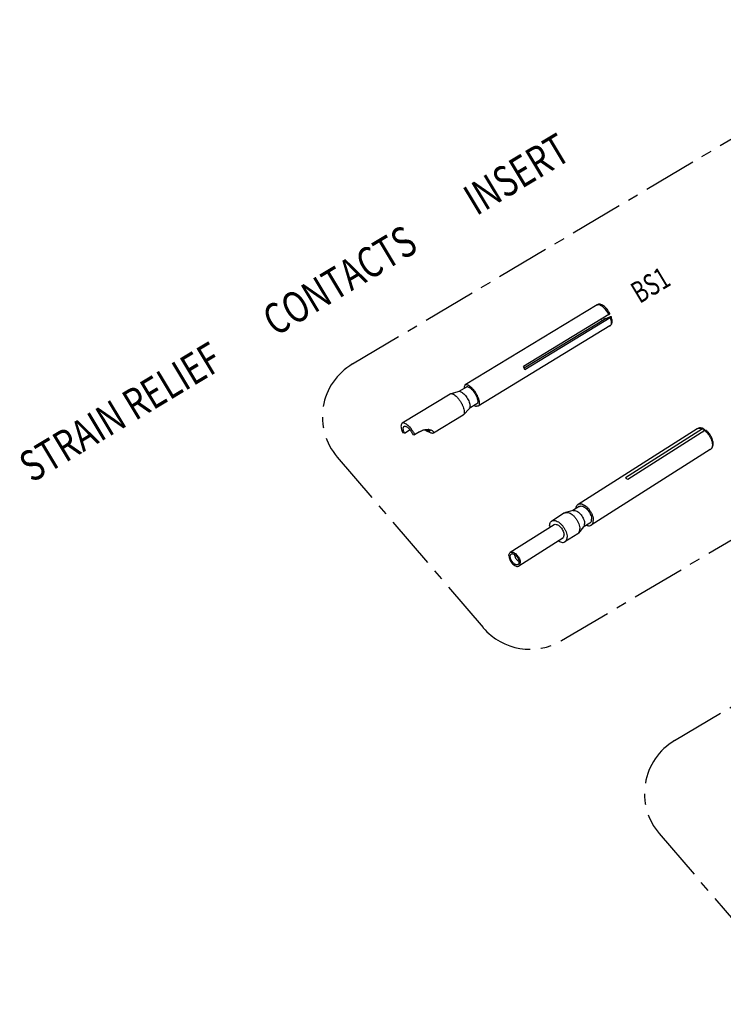
# Model space of a CAD drawing. Extents: x -108 to 420, y 0 to 526.
# Drawn here: x -108 to 6, y 333 to 493 of the extents above; entities that cross this region are included whole.
import ezdxf

# ---------------------------------------------------------------- set-up
doc = ezdxf.new("R2010")
doc.units = 0
doc.header["$LTSCALE"] = 23.1
doc.linetypes.add('CENTER', pattern=[0.6, 0.375, -0.075, 0.075, -0.075])
doc.layers.get('0').update_dxf_attribs({"linetype": 'CONTINUOUS'})
doc.styles.get("Standard").update_dxf_attribs({"font": 'txt', "width": 0.7})

msp = doc.modelspace()

# ---------------------------------------------------------------- linework, layer by layer
at = {"color": 2, "linetype": 'CENTER'}
for p, q in [((-53.7334, 436.9572), (40.1924, 492.7594)), ((-19.8674, 392.0944), (74.0583, 447.8966)), ((-1.5473, 375.9056), (92.3785, 431.7077)), ((-56.2271, 421.8625), (-32.5765, 394.194)), ((-4.041, 360.8108), (19.6096, 333.1424))]:
    msp.add_line(p, q, dxfattribs=at)
at = {"color": 7, "linetype": 'CONTINUOUS'}
for p, q in [((-14.1001, 446.5363), (-35.4733, 433.5492)), ((-12.2239, 444.9411), (-26.0536, 436.5377)), ((-12.665, 444.3451), (-25.9315, 436.284)), ((-11.9916, 444.4158), (-25.8213, 436.0124)), ((-11.9222, 444.645), (-11.873, 444.6373)), ((-12.023, 443.1179), (-33.3962, 430.1308)), ((-35.2656, 433.2074), (-36.492, 432.4622)), ((-37.9036, 432.0725), (-45.6885, 427.3421)), ((-36.4558, 432.4718), (-37.8198, 432.108)), ((-34.805, 429.7551), (-35.7563, 428.7121)), ((-33.6039, 430.4726), (-34.8302, 429.7275)), ((-35.8265, 428.6541), (-40.6357, 425.7318)), ((-45.3252, 425.7382), (-44.5394, 426.2156)), ((2.0814, 426.4388), (-17.2066, 414.1873)), ((2.9421, 426.4078), (-9.5383, 418.4803)), ((3.2258, 426.1973), (3.2258, 426.2758)), ((-45.3252, 425.7382), (-45.6146, 425.7833)), ((-43.9746, 425.5277), (-43.6852, 425.4826)), ((-42.8994, 425.96), (-43.6852, 425.4826)), ((3.3652, 426.136), (-9.1153, 418.2086)), ((4.226, 423.0623), (-15.0619, 410.8108)), ((-16.9921, 413.8496), (-18.0628, 413.1695)), ((-19.3997, 412.7942), (-21.4613, 411.4847)), ((-17.987, 413.1891), (-19.2251, 412.8694)), ((-21.086, 410.8938), (-28.1771, 406.3896)), ((-16.2971, 410.5287), (-17.1128, 409.5439)), ((-15.2764, 411.1485), (-16.3471, 410.4683)), ((-19.6919, 408.6992), (-26.7831, 404.1949)), ((-17.2551, 409.4177), (-19.3166, 408.1083))]:
    msp.add_line(p, q, dxfattribs=at)
at = {"color": 9, "linetype": 'CONTINUOUS'}
for p, q in [((-14.1002, 446.5363), (-14.0997, 446.5366)), ((4.2269, 423.0629), (4.226, 423.0623))]:
    msp.add_line(p, q, dxfattribs=at)
at = {"color": 2, "linetype": 'CENTER'}
for centre, start, end in [((-48.6257, 428.36), 120.714949, 220.523365), ((-24.9751, 400.6916), 220.523365, 300.714949), ((3.5604, 367.3084), 120.714949, 220.523365)]:
    msp.add_arc(centre, 10, start, end, dxfattribs=at)
at = {"color": 7, "linetype": 'CONTINUOUS'}
for points, knots in [([(-13.875, 446.6214), (-13.9525, 446.6072), (-14.0295, 446.5789), (-14.0987, 446.5372), (-14.1002, 446.5363)], [0, 0, 0, 0, 0.97756383, 1, 1, 1, 1]), ([(-12.0533, 445.1348), (-12.1155, 445.2523), (-12.256, 445.4905), (-12.4994, 445.8281), (-12.7743, 446.135), (-13.0616, 446.3821), (-13.3461, 446.5516), (-13.58, 446.6243), (-13.7131, 446.6334), (-13.7547, 446.6329)], [0, 0, 0, 0, 0.16918467, 0.35125076, 0.52872294, 0.69212927, 0.83166513, 0.94722148, 1, 1, 1, 1]), ([(-13.2766, 443.9735), (-13.3052, 444.0009), (-13.3717, 444.0691), (-13.4335, 444.1416), (-13.4681, 444.185)], [0, 0, 0, 0, 0.41676993, 1, 1, 1, 1]), ([(-13.063, 444.4312), (-13.0312, 444.3882), (-12.9735, 444.3137), (-12.9126, 444.2416), (-12.8856, 444.211)], [0, 0, 0, 0, 0.5668627, 1, 1, 1, 1]), ([(-12.665, 444.3451), (-12.5849, 444.3773), (-12.4223, 444.4429), (-12.1746, 444.5428), (-12.0071, 444.6106), (-11.9222, 444.645)], [0, 0, 0, 0, 0.32329344, 0.65679409, 1, 1, 1, 1]), ([(-12.2239, 444.9411), (-12.2015, 444.9547), (-12.1608, 444.9815), (-12.1087, 445.0233), (-12.0718, 445.0626), (-12.0502, 445.0974), (-12.048, 445.1236), (-12.0526, 445.1334), (-12.0534, 445.1348)], [0, 0, 0, 0, 0.28818207, 0.53606491, 0.73396207, 0.87930988, 0.98338992, 1, 1, 1, 1]), ([(-12.0234, 443.1177), (-12.007, 443.1276), (-11.9239, 443.1831), (-11.7926, 443.3245), (-11.688, 443.5797), (-11.66, 443.8943), (-11.7064, 444.2441), (-11.7765, 444.4846), (-11.819, 444.605)], [0, 0, 0, 0, 0.03528287, 0.18415605, 0.34971346, 0.53700849, 0.76342837, 1, 1, 1, 1]), ([(-11.819, 444.605), (-11.8158, 444.5962), (-11.8181, 444.5717), (-11.8398, 444.537), (-11.8767, 444.4978), (-11.9287, 444.4561), (-11.9693, 444.4294), (-11.9916, 444.4158)], [0, 0, 0, 0, 0.10532376, 0.2538923, 0.45543137, 0.70724306, 1, 1, 1, 1]), ([(-11.873, 444.6373), (-11.8607, 444.6354), (-11.8391, 444.6305), (-11.8222, 444.6137), (-11.819, 444.6051), (-11.819, 444.605)], [0, 0, 0, 0, 0.57485301, 0.99502177, 1, 1, 1, 1]), ([(-25.8213, 436.0124), (-25.8534, 436.1005), (-25.9254, 436.2782), (-26.0086, 436.4509), (-26.0536, 436.5377)], [0, 0, 0, 0, 0.48961539, 1, 1, 1, 1]), ([(-35.4728, 433.5486), (-35.5099, 433.5255), (-35.6001, 433.4414), (-35.6711, 433.231), (-35.675, 433.0584), (-35.6688, 432.9625)], [0, 0, 0, 0, 0.20069902, 0.55260909, 1, 1, 1, 1]), ([(-35.2091, 433.5909), (-35.2779, 433.6016), (-35.3734, 433.6003), (-35.4552, 433.5595), (-35.4728, 433.5486)], [0, 0, 0, 0, 0.7733145, 1, 1, 1, 1]), ([(-35.0542, 433.2407), (-35.1133, 433.2499), (-35.1907, 433.2476), (-35.2548, 433.2135), (-35.2652, 433.207)], [0, 0, 0, 0, 0.83148577, 1, 1, 1, 1]), ([(-35.2091, 433.5909), (-35.1208, 433.5771), (-34.9288, 433.5032), (-34.6496, 433.3147), (-34.3574, 433.045), (-34.069, 432.7083), (-33.8003, 432.3231), (-33.5666, 431.911), (-33.3812, 431.4954), (-33.2542, 431.1), (-33.1921, 430.7456), (-33.198, 430.4503), (-33.2694, 430.2386), (-33.3597, 430.1545), (-33.3967, 430.1314)], [0, 0, 0, 0, 0.06220818, 0.14067793, 0.2339136, 0.33829365, 0.44901807, 0.56070673, 0.66789556, 0.76552134, 0.84946838, 0.91734594, 0.96998133, 1, 1, 1, 1]), ([(-35.0542, 433.2407), (-34.977, 433.2286), (-34.8082, 433.1602), (-34.5651, 432.9871), (-34.3123, 432.7404), (-34.0668, 432.4353), (-33.8445, 432.0914), (-33.6603, 431.7314), (-33.5262, 431.3794), (-33.4502, 431.0575), (-33.4374, 430.7859), (-33.4857, 430.5825), (-33.5673, 430.4964), (-33.6043, 430.473)], [0, 0, 0, 0, 0.06810689, 0.15525869, 0.2591491, 0.37479966, 0.49583328, 0.61530747, 0.72643977, 0.82335984, 0.90207272, 0.96218831, 1, 1, 1, 1]), ([(-37.8198, 432.1082), (-37.8293, 432.1056), (-37.8582, 432.0964), (-37.8856, 432.0827), (-37.9032, 432.0718)], [0, 0, 0, 0, 0.32159891, 1, 1, 1, 1]), ([(-37.6393, 432.1141), (-37.5511, 432.1004), (-37.359, 432.0264), (-37.0798, 431.8379), (-36.7877, 431.5683), (-36.4993, 431.2316), (-36.2305, 430.8463), (-35.9969, 430.4343), (-35.8114, 430.0187), (-35.6844, 429.6233), (-35.6223, 429.2688), (-35.6283, 428.9736), (-35.6898, 428.7912), (-35.7476, 428.7223), (-35.7568, 428.7125)], [0, 0, 0, 0, 0.06353357, 0.14367517, 0.23889729, 0.34550124, 0.45858472, 0.57265298, 0.68212554, 0.78183131, 0.8675669, 0.93689064, 0.99064747, 1, 1, 1, 1]), ([(-36.3114, 432.4767), (-36.2342, 432.4647), (-36.0654, 432.3963), (-35.8224, 432.2232), (-35.5695, 431.9765), (-35.324, 431.6713), (-35.1017, 431.3274), (-34.9175, 430.9675), (-34.7835, 430.6154), (-34.7075, 430.2935), (-34.6947, 430.022), (-34.7372, 429.8426), (-34.7922, 429.7703), (-34.8057, 429.7558)], [0, 0, 0, 0, 0.06955854, 0.15856792, 0.26467269, 0.38278826, 0.50640163, 0.62842234, 0.74192334, 0.8409092, 0.92129979, 0.98269671, 1, 1, 1, 1]), ([(-34.0063, 430.227), (-33.9761, 430.209), (-33.867, 430.1485), (-33.7487, 430.1029), (-33.6605, 430.0892)], [0, 0, 0, 0, 0.28204898, 1, 1, 1, 1]), ([(-33.3967, 430.1314), (-33.4143, 430.1205), (-33.4961, 430.0797), (-33.5917, 430.0784), (-33.6605, 430.0892)], [0, 0, 0, 0, 0.2266855, 1, 1, 1, 1]), ([(-45.688, 427.3415), (-45.7173, 427.3236), (-45.7966, 427.2566), (-45.874, 427.0801), (-45.8964, 426.8214), (-45.8596, 426.5081), (-45.7652, 426.1532), (-45.6703, 425.9092), (-45.6146, 425.7833)], [0, 0, 0, 0, 0.06119906, 0.18286201, 0.33683874, 0.52725275, 0.75077524, 1, 1, 1, 1]), ([(-45.4242, 427.3838), (-45.4886, 427.3938), (-45.5832, 427.3937), (-45.6665, 427.3547), (-45.688, 427.3415)], [0, 0, 0, 0, 0.72345345, 1, 1, 1, 1]), ([(-45.3252, 425.7382), (-45.3642, 425.8263), (-45.4306, 425.9971), (-45.4967, 426.2456), (-45.5225, 426.4649), (-45.5068, 426.6459), (-45.4526, 426.7695), (-45.3971, 426.8164), (-45.3766, 426.8289)], [0, 0, 0, 0, 0.24922476, 0.47274725, 0.66316126, 0.81713799, 0.93880094, 1, 1, 1, 1]), ([(-45.4242, 427.3838), (-45.3429, 427.3711), (-45.1667, 427.3063), (-44.9086, 427.1403), (-44.6376, 426.9025), (-44.3668, 426.6035), (-44.1091, 426.2575), (-43.8773, 425.8813), (-43.7444, 425.6165), (-43.6852, 425.4826)], [0, 0, 0, 0, 0.0931377, 0.20904397, 0.34618464, 0.50018789, 0.66509752, 0.83408055, 1, 1, 1, 1]), ([(-45.3766, 426.8289), (-45.3615, 426.8382), (-45.3032, 426.8654), (-45.237, 426.8655), (-45.1919, 426.8585)], [0, 0, 0, 0, 0.27654655, 1, 1, 1, 1]), ([(-45.1919, 426.8585), (-45.135, 426.8496), (-45.0116, 426.8043), (-44.831, 426.6881), (-44.6413, 426.5216), (-44.4517, 426.3123), (-44.2713, 426.0701), (-44.1091, 425.8068), (-44.0161, 425.6215), (-43.9746, 425.5277)], [0, 0, 0, 0, 0.0931377, 0.20904397, 0.34618464, 0.50018789, 0.66509752, 0.83408055, 1, 1, 1, 1]), ([(-42.8994, 425.96), (-42.7919, 426.0253), (-42.5712, 426.1389), (-42.2319, 426.2551), (-41.906, 426.3175), (-41.6049, 426.3341), (-41.4124, 426.3191), (-41.32, 426.3048), (-41.318, 426.3045)], [0, 0, 0, 0, 0.22867948, 0.44945354, 0.64993555, 0.83015766, 0.99620405, 1, 1, 1, 1]), ([(-40.8673, 425.71), (-40.9414, 425.7216), (-41.0991, 425.7676), (-41.34, 425.8694), (-41.6034, 425.9984), (-41.8745, 426.1356), (-42.0598, 426.2249), (-42.1497, 426.266)], [0, 0, 0, 0, 0.16064086, 0.34932994, 0.55986505, 0.78836461, 1, 1, 1, 1]), ([(-41.9722, 426.2999), (-41.9238, 426.2826), (-41.8169, 426.2438), (-41.654, 426.1855), (-41.4885, 426.1318), (-41.3798, 426.1045), (-41.328, 426.0965)], [0, 0, 0, 0, 0.22816895, 0.50414244, 0.76770609, 1, 1, 1, 1]), ([(-41.3732, 426.2888), (-41.391, 426.2954), (-41.4264, 426.3074), (-41.4624, 426.3177), (-41.4802, 426.3224)], [0, 0, 0, 0, 0.50867487, 1, 1, 1, 1]), ([(-41.2442, 426.227), (-41.2693, 426.2431), (-41.3124, 426.2648), (-41.3567, 426.2827), (-41.3732, 426.2888)], [0, 0, 0, 0, 0.63264051, 1, 1, 1, 1]), ([(-41.318, 426.3045), (-41.2354, 426.2916), (-41.0789, 426.2563), (-40.87, 426.1727), (-40.7088, 426.0686), (-40.6065, 425.9577), (-40.5601, 425.8451), (-40.5903, 425.765), (-40.6221, 425.7396), (-40.6319, 425.7336)], [0, 0, 0, 0, 0.23810772, 0.45599386, 0.63887642, 0.78003799, 0.88367948, 0.96738841, 1, 1, 1, 1]), ([(-41.1784, 426.1029), (-41.1755, 426.105), (-41.1648, 426.1149), (-41.1572, 426.1506), (-41.1942, 426.1911), (-41.2248, 426.2146), (-41.2442, 426.227)], [0, 0, 0, 0, 0.06811416, 0.27703759, 0.57358893, 1, 1, 1, 1]), ([(3.1428, 426.4439), (3.0831, 426.4717), (2.9186, 426.5373), (2.6449, 426.5924), (2.3391, 426.5653), (2.1594, 426.4883), (2.0814, 426.4388)], [0, 0, 0, 0, 0.17840472, 0.47938291, 0.74909541, 1, 1, 1, 1]), ([(2.9421, 426.4078), (2.9622, 426.4205), (3.0018, 426.4414), (3.0627, 426.4578), (3.1104, 426.4561), (3.1354, 426.4473), (3.1428, 426.4438)], [0, 0, 0, 0, 0.33670313, 0.63008381, 0.8849422, 1, 1, 1, 1]), ([(3.2258, 426.1973), (3.1696, 426.1258), (3.0917, 426.0263), (3.0138, 425.9268), (2.9921, 425.899)], [0, 0, 0, 0, 0.72035483, 1, 1, 1, 1]), ([(3.1428, 426.4438), (3.1504, 426.4403), (3.1724, 426.4273), (3.2018, 426.393), (3.222, 426.3383), (3.2258, 426.2975), (3.2258, 426.2758)], [0, 0, 0, 0, 0.1272606, 0.38321338, 0.66965208, 1, 1, 1, 1]), ([(3.5916, 426.1559), (3.5901, 426.1571), (3.5756, 426.1685), (3.5415, 426.1841), (3.4854, 426.1859), (3.4246, 426.1695), (3.3852, 426.1487), (3.3652, 426.136)], [0, 0, 0, 0, 0.0233807, 0.22789526, 0.4504984, 0.70633661, 1, 1, 1, 1]), ([(-41.328, 426.0965), (-41.2929, 426.091), (-41.2462, 426.0865), (-41.1898, 426.0949), (-41.1784, 426.1029)], [0, 0, 0, 0, 0.71117713, 1, 1, 1, 1]), ([(-40.6319, 425.7336), (-40.6529, 425.7207), (-40.7335, 425.6955), (-40.813, 425.7016), (-40.8673, 425.71)], [0, 0, 0, 0, 0.3084287, 1, 1, 1, 1]), ([(4.226, 423.0623), (4.305, 423.1125), (4.4548, 423.2462), (4.6122, 423.5229), (4.69, 423.87), (4.6801, 424.2616), (4.5894, 424.6716), (4.4303, 425.0774), (4.2143, 425.4634), (3.9508, 425.8163), (3.7318, 426.0381), (3.6068, 426.1434), (3.5916, 426.1559)], [0, 0, 0, 0, 0.07863855, 0.16542505, 0.26330546, 0.37388676, 0.49204194, 0.61450227, 0.73890583, 0.86277033, 0.9835045, 1, 1, 1, 1]), ([(-9.1153, 418.2086), (-9.183, 418.2633), (-9.3189, 418.3625), (-9.4654, 418.4455), (-9.5383, 418.4803)], [0, 0, 0, 0, 0.5186514, 1, 1, 1, 1]), ([(-17.5415, 413.5026), (-17.5365, 413.5849), (-17.5104, 413.765), (-17.4077, 414.0123), (-17.2758, 414.1431), (-17.2064, 414.1873)], [0, 0, 0, 0, 0.31346053, 0.68829675, 1, 1, 1, 1]), ([(-17.2064, 414.1873), (-17.201, 414.1908), (-17.119, 414.2411), (-16.9252, 414.3002), (-16.6138, 414.27), (-16.2827, 414.1394), (-15.9459, 413.9177), (-15.6202, 413.6173), (-15.3232, 413.2545), (-15.0714, 412.8496), (-14.8789, 412.4251), (-14.7565, 412.0049), (-14.7241, 411.7254), (-14.7241, 411.5931)], [0, 0, 0, 0, 0.00478204, 0.07073302, 0.14512648, 0.23199567, 0.33161618, 0.44172332, 0.55851557, 0.67737385, 0.79344555, 0.90219498, 1, 1, 1, 1]), ([(-16.9918, 413.8495), (-16.9726, 413.8617), (-16.8823, 413.911), (-16.6841, 413.9439), (-16.4058, 413.8825), (-16.1152, 413.7314), (-15.8274, 413.5007), (-15.5596, 413.2051), (-15.3292, 412.8636), (-15.1511, 412.4984), (-15.0368, 412.1335), (-15.0061, 411.8895), (-15.0061, 411.7743)], [0, 0, 0, 0, 0.02083674, 0.09421914, 0.17960538, 0.28019438, 0.3946907, 0.51904134, 0.64768236, 0.77446899, 0.89350267, 1, 1, 1, 1]), ([(-19.3997, 412.7942), (-19.3942, 412.7977), (-19.3401, 412.8309), (-19.2804, 412.8548), (-19.2251, 412.8691)], [0, 0, 0, 0, 0.10307346, 1, 1, 1, 1]), ([(-19.2251, 412.8691), (-19.1933, 412.8774), (-19.0609, 412.9016), (-18.807, 412.8769), (-18.4759, 412.7463), (-18.1391, 412.5246), (-17.8133, 412.2242), (-17.5163, 411.8615), (-17.2645, 411.4565), (-17.0721, 411.032), (-16.9496, 410.6118), (-16.9172, 410.3323), (-16.9172, 410.2)], [0, 0, 0, 0, 0.02519484, 0.10323391, 0.19436007, 0.29886242, 0.4143653, 0.53688088, 0.66156375, 0.78332347, 0.8974021, 1, 1, 1, 1]), ([(-17.987, 413.189), (-17.9369, 413.2019), (-17.7909, 413.2171), (-17.5404, 413.1618), (-17.2498, 413.0107), (-16.962, 412.78), (-16.6942, 412.4844), (-16.4638, 412.143), (-16.2856, 411.7777), (-16.1714, 411.4128), (-16.1407, 411.1688), (-16.1407, 411.0536)], [0, 0, 0, 0, 0.04982963, 0.13940038, 0.24491894, 0.36502636, 0.49547105, 0.63041636, 0.76341641, 0.88828357, 1, 1, 1, 1]), ([(-21.7991, 410.7024), (-21.7991, 410.8172), (-21.7778, 411.0318), (-21.6624, 411.3098), (-21.5305, 411.4406), (-21.4611, 411.4848)], [0, 0, 0, 0, 0.38914425, 0.72265874, 1, 1, 1, 1]), ([(-21.4611, 411.4848), (-21.4557, 411.4883), (-21.3737, 411.5386), (-21.1799, 411.5977), (-20.8685, 411.5675), (-20.5374, 411.4368), (-20.2006, 411.2152), (-19.8749, 410.9148), (-19.5779, 410.552), (-19.3261, 410.1471), (-19.1336, 409.7225), (-19.0111, 409.3023), (-18.9788, 409.0228), (-18.9788, 408.8906)], [0, 0, 0, 0, 0.00478204, 0.07073302, 0.14512648, 0.23199567, 0.33161618, 0.44172332, 0.55851557, 0.67737385, 0.79344555, 0.90219498, 1, 1, 1, 1]), ([(-21.0857, 410.8933), (-21.0556, 410.9124), (-20.9551, 410.9591), (-20.7522, 410.9632), (-20.4998, 410.8738), (-20.2422, 410.7028), (-19.9966, 410.4629), (-19.7809, 410.1719), (-19.6119, 409.8521), (-19.5023, 409.5284), (-19.4723, 409.3103), (-19.4723, 409.2077)], [0, 0, 0, 0, 0.04002931, 0.12348134, 0.22330468, 0.34100981, 0.47291374, 0.61245554, 0.75179702, 0.88313164, 1, 1, 1, 1]), ([(-16.2972, 410.5287), (-16.2954, 410.5309), (-16.24, 410.5981), (-16.1602, 410.7708), (-16.1407, 410.9548), (-16.1407, 411.0536)], [0, 0, 0, 0, 0.01507356, 0.46686657, 1, 1, 1, 1]), ([(-15.8248, 410.7989), (-15.7629, 410.7743), (-15.6031, 410.723), (-15.3433, 410.6979), (-15.1495, 410.757), (-15.0675, 410.8073), (-15.062, 410.8108)], [0, 0, 0, 0, 0.25319772, 0.63601696, 0.97539223, 1, 1, 1, 1]), ([(-15.2767, 411.1486), (-15.2315, 411.1776), (-15.1271, 411.2718), (-15.0256, 411.4915), (-15.0061, 411.6755), (-15.0061, 411.7743)], [0, 0, 0, 0, 0.22582452, 0.58094451, 1, 1, 1, 1]), ([(-15.062, 410.8108), (-14.9927, 410.855), (-14.8607, 410.9858), (-14.7454, 411.2637), (-14.7241, 411.4783), (-14.7241, 411.5931)], [0, 0, 0, 0, 0.27734126, 0.61085575, 1, 1, 1, 1]), ([(-19.6922, 408.6997), (-19.665, 408.7169), (-19.5824, 408.7841), (-19.4905, 408.9596), (-19.4723, 409.1208), (-19.4723, 409.2077)], [0, 0, 0, 0, 0.16598429, 0.54602721, 1, 1, 1, 1]), ([(-19.3167, 408.1082), (-19.2474, 408.1524), (-19.1154, 408.2832), (-19.0001, 408.5612), (-18.9787, 408.7758), (-18.9788, 408.8906)], [0, 0, 0, 0, 0.27734126, 0.61085575, 1, 1, 1, 1]), ([(-17.1129, 409.544), (-17.1009, 409.5584), (-17.0292, 409.6522), (-16.9386, 409.8707), (-16.9172, 410.0853), (-16.9172, 410.2)], [0, 0, 0, 0, 0.08038803, 0.50479847, 1, 1, 1, 1]), ([(-20.3878, 408.257), (-20.3331, 408.2219), (-20.175, 408.1303), (-19.9094, 408.0255), (-19.598, 407.9953), (-19.4042, 408.0544), (-19.3222, 408.1047), (-19.3167, 408.1082)], [0, 0, 0, 0, 0.17145758, 0.48169962, 0.74738622, 0.98292157, 1, 1, 1, 1]), ([(-28.3967, 405.8811), (-28.3967, 405.968), (-28.3785, 406.1291), (-28.2866, 406.3047), (-28.204, 406.3719), (-28.1768, 406.3891)], [0, 0, 0, 0, 0.45397279, 0.83401571, 1, 1, 1, 1]), ([(-28.3967, 405.8811), (-28.3967, 405.7785), (-28.3667, 405.5604), (-28.2572, 405.2366), (-28.0881, 404.9169), (-27.8725, 404.6259), (-27.6269, 404.3859), (-27.3692, 404.215), (-27.1168, 404.1256), (-26.9139, 404.1297), (-26.8134, 404.1764), (-26.7834, 404.1954)], [0, 0, 0, 0, 0.11686836, 0.24820298, 0.38754446, 0.52708626, 0.65899019, 0.77669532, 0.87651866, 0.95997069, 1, 1, 1, 1]), ([(-28.1953, 405.7517), (-28.1953, 405.8144), (-28.1829, 405.931), (-28.1124, 406.0836), (-28.0154, 406.1606), (-27.9527, 406.1822), (-27.9355, 406.1866)], [0, 0, 0, 0, 0.34517298, 0.63768276, 0.90239961, 1, 1, 1, 1]), ([(-26.864, 404.5001), (-26.894, 404.4643), (-26.9732, 404.4026), (-27.1315, 404.3762), (-27.3079, 404.4152), (-27.4921, 404.511), (-27.6746, 404.6573), (-27.8444, 404.8446), (-27.9905, 405.0611), (-28.1034, 405.2927), (-28.1758, 405.524), (-28.1953, 405.6787), (-28.1953, 405.7517)], [0, 0, 0, 0, 0.0645118, 0.13462102, 0.21619865, 0.31230093, 0.4216902, 0.54049425, 0.6633973, 0.78452868, 0.89825293, 1, 1, 1, 1]), ([(-28.1768, 406.3891), (-28.1468, 406.4082), (-28.0463, 406.4549), (-27.8434, 406.459), (-27.5909, 406.3696), (-27.3333, 406.1986), (-27.0877, 405.9586), (-26.8721, 405.6677), (-26.703, 405.3479), (-26.5934, 405.0242), (-26.5635, 404.8061), (-26.5635, 404.7034)], [0, 0, 0, 0, 0.04002931, 0.12348134, 0.22330468, 0.34100981, 0.47291374, 0.61245554, 0.75179702, 0.88313164, 1, 1, 1, 1]), ([(-27.9355, 406.1866), (-27.9037, 406.1947), (-27.8111, 406.2044), (-27.6523, 406.1694), (-27.468, 406.0735), (-27.2856, 405.9273), (-27.1158, 405.7399), (-26.9697, 405.5234), (-26.8568, 405.2919), (-26.7843, 405.0605), (-26.7649, 404.9058), (-26.7649, 404.8328)], [0, 0, 0, 0, 0.04987158, 0.13943838, 0.24495227, 0.3650544, 0.49549332, 0.63043268, 0.76342686, 0.8882885, 1, 1, 1, 1]), ([(-27.4769, 406.015), (-27.4769, 405.9451), (-27.4543, 405.7961), (-27.3736, 405.5772), (-27.2508, 405.3649), (-27.0971, 405.179), (-26.9367, 405.0449), (-26.8246, 404.9856), (-26.7767, 404.9678)], [0, 0, 0, 0, 0.15898313, 0.3386168, 0.52790756, 0.71392637, 0.88437674, 1, 1, 1, 1]), ([(-26.7649, 404.8328), (-26.7649, 404.7702), (-26.7772, 404.6535), (-26.8278, 404.5441), (-26.8629, 404.5014), (-26.864, 404.5001)], [0, 0, 0, 0, 0.53321593, 0.98507886, 1, 1, 1, 1]), ([(-26.7834, 404.1954), (-26.7562, 404.2127), (-26.6736, 404.2798), (-26.5816, 404.4554), (-26.5635, 404.6166), (-26.5635, 404.7034)], [0, 0, 0, 0, 0.16598429, 0.54602721, 1, 1, 1, 1])]:
    msp.add_open_spline(points, degree=3, knots=knots, dxfattribs=at)
at = {"color": 9, "linetype": 'CONTINUOUS'}
for points, knots in [([(-14.0996, 446.5366), (-14.0953, 446.5392), (-14.0855, 446.5449), (-14.0754, 446.5499), (-14.0698, 446.5526)], [0, 0, 0, 0, 0.44807558, 1, 1, 1, 1]), ([(-14.0698, 446.5526), (-14.0364, 446.5681), (-13.958, 446.5886), (-13.8779, 446.5845), (-13.8359, 446.578)], [0, 0, 0, 0, 0.46298284, 1, 1, 1, 1]), ([(-13.8359, 446.578), (-13.7865, 446.5703), (-13.6743, 446.5382), (-13.4953, 446.4495), (-13.2902, 446.3076), (-13.068, 446.112), (-12.8395, 445.8677), (-12.6159, 445.5841), (-12.4071, 445.273), (-12.2821, 445.0532), (-12.2239, 444.9411)], [0, 0, 0, 0, 0.06351858, 0.14739484, 0.25328065, 0.3800031, 0.52354262, 0.67851455, 0.83917036, 1, 1, 1, 1]), ([(-11.9916, 444.4158), (-11.9538, 444.3119), (-11.8907, 444.1118), (-11.8326, 443.8229), (-11.8178, 443.5697), (-11.8463, 443.3608), (-11.9157, 443.2067), (-11.9882, 443.1392), (-12.0234, 443.1177)], [0, 0, 0, 0, 0.24082052, 0.4558667, 0.63982132, 0.79039167, 0.91073577, 1, 1, 1, 1]), ([(2.0814, 426.4387), (2.1243, 426.4659), (2.2334, 426.5167), (2.435, 426.5468), (2.6837, 426.514), (2.8536, 426.45), (2.9421, 426.4078)], [0, 0, 0, 0, 0.16941146, 0.39759478, 0.67190227, 1, 1, 1, 1]), ([(3.3652, 426.136), (3.4636, 426.0565), (3.649, 425.8837), (3.8897, 425.6004), (4.0893, 425.3104), (4.2461, 425.0312), (4.3636, 424.7731), (4.4478, 424.5401), (4.5051, 424.3332), (4.5408, 424.1509), (4.5597, 423.9909), (4.5639, 423.8912), (4.5639, 423.8446)], [0, 0, 0, 0, 0.1427533, 0.28486722, 0.41868114, 0.53919584, 0.64556032, 0.73822522, 0.81836228, 0.88754727, 0.94750076, 1, 1, 1, 1]), ([(4.2835, 423.1039), (4.2713, 423.0939), (4.2527, 423.0798), (4.2333, 423.0669), (4.2269, 423.0629)], [0, 0, 0, 0, 0.67644851, 1, 1, 1, 1]), ([(4.5639, 423.8446), (4.5639, 423.8003), (4.5603, 423.7105), (4.5421, 423.5748), (4.5073, 423.438), (4.4508, 423.3034), (4.3751, 423.1895), (4.3125, 423.1276), (4.2835, 423.1039)], [0, 0, 0, 0, 0.16262973, 0.32965314, 0.50171344, 0.67914291, 0.86315029, 1, 1, 1, 1])]:
    msp.add_open_spline(points, degree=3, knots=knots, dxfattribs=at)
at = {"color": 7, "linetype": 'CONTINUOUS'}
for points in [[(-13.7547, 446.6329), (-13.7951, 446.6323), (-13.8353, 446.6286), (-13.875, 446.6214)], [(-37.6393, 432.1141), (-37.6985, 432.1234), (-37.7616, 432.1239), (-37.8198, 432.1082)], [(-36.3114, 432.4767), (-36.3587, 432.4841), (-36.4093, 432.4844), (-36.4558, 432.472)], [(-35.7568, 428.7125), (-35.7775, 428.6904), (-35.8012, 428.6708), (-35.8269, 428.6548)], [(-44.5394, 426.2156), (-44.5037, 426.2373), (-44.4675, 426.2582), (-44.4308, 426.2782)], [(-21.7991, 410.7024), (-21.7991, 410.619), (-21.793, 410.5355), (-21.7821, 410.4527)], [(-17.2551, 409.4178), (-17.2016, 409.4519), (-17.1537, 409.4951), (-17.1129, 409.544)], [(-27.4769, 406.015), (-27.4769, 406.0325), (-27.4762, 406.0501), (-27.4748, 406.0677)]]:
    msp.add_open_spline(points, degree=3, dxfattribs=at)

# ---------------------------------------------------------------- texts
at = {"color": 5, "linetype": 'CONTINUOUS', "oblique": 15, "width": 0.778139}
msp.add_text('STRAIN RELIEF        CONTACTS         INSERT', height=5, rotation=31, dxfattribs=at).set_placement((-105.7006, 417.6114))
at = {"color": 5, "linetype": 'CONTINUOUS', "width": 0.714286}
msp.add_text('BS1', height=3.5, rotation=31, dxfattribs=at).set_placement((-7.2222, 446.665))

doc.saveas('drawing.dxf')
